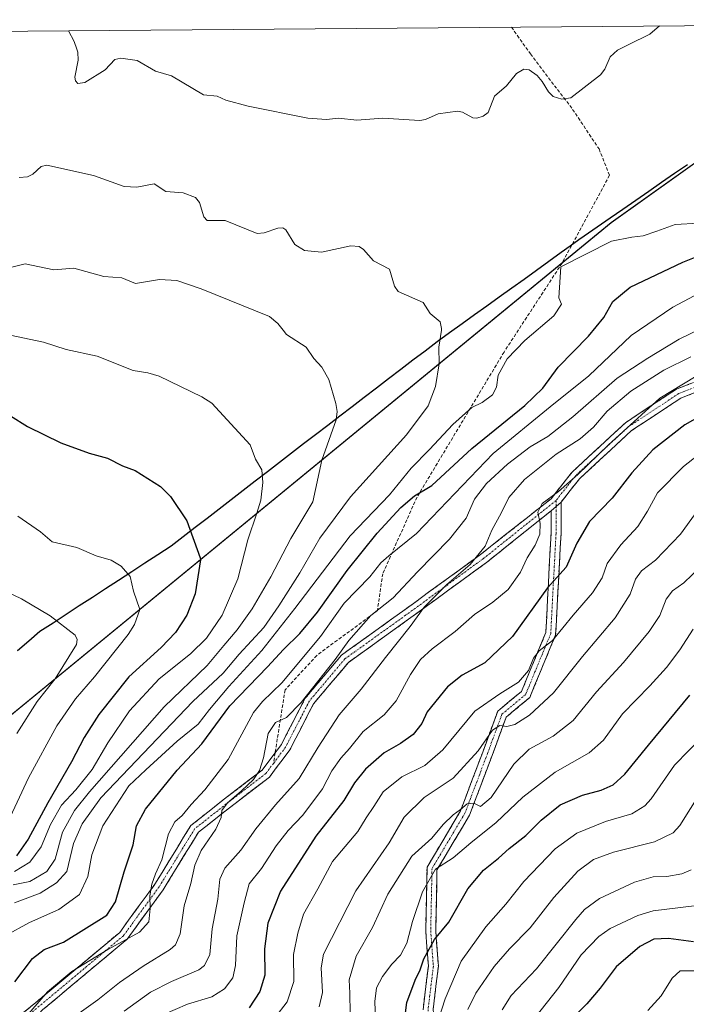
# Model space of a CAD drawing. Units: metres. Extents: x 558534 to 559653, y 4735626 to 4737943.
# Drawn here: x 559215 to 559416, y 4737647 to 4737943 of the extents above; entities that cross this region are included whole.
import ezdxf

# ---------------------------------------------------------------- set-up
doc = ezdxf.new("R2010")
doc.units = ezdxf.units.M
doc.header["$MEASUREMENT"] = 0
doc.linetypes.add('TRAZO_Y_PUNTO', pattern=[1, 0.5, -0.25, 0, -0.25])
doc.linetypes.add('TRAZOSX2', pattern=[1.5, 1, -0.5])
for name, color, linetype, lineweight in [('Arbolado forestal CxS', 92, 'Continuous', 0), ('Camino', 19, 'TRAZOSX2', 0), ('Camino Cxs', 19, 'Continuous', 0), ('Camino eje', 19, 'TRAZO_Y_PUNTO', 0), ('Comunidad autónoma', 142, 'Continuous', 30), ('Curva de nivel maestra', 36, 'Continuous', 30), ('Curva de nivel normal', 36, 'Continuous', 0), ('Municipio', 9, 'Continuous', 13), ('Municipio CxS', 142, 'Continuous', 0), ('Provincia', 19, 'Continuous', 0), ('Senda', 19, 'TRAZOSX2', 0)]:
    doc.layers.add(name, color=color, linetype=linetype, lineweight=lineweight)

# ---------------------------------------------------------------- blocks, each defined once
blk = doc.blocks.new('*U152')
at = {"layer": 'Arbolado forestal CxS', "color": 92, "linetype": 'Continuous', "lineweight": 0}
blk.add_polyline3d([(558985.0757, 4737830.0493, 1025.186), (559009.2339, 4737848.2523, 1030.3729), (559013.8735, 4737851.6447, 1030.6984), (559043.0075, 4737872.3117, 1032.8454), (559066.2299, 4737889.5223, 1034.1174), (559091.1923, 4737910.9843, 1031.4263), (559099.8279, 4737918.0005, 1029.7669), (559110.4661, 4737925.6239, 1028.0621), (559112.4795, 4737926.9517, 1027.7835), (559131.3778, 4737939.252, 1025.2406), (559477.3097, 4737942.1421, 1006.225), (559393.5143, 4737882.3707, 1005.2659), (558959.4997, 4737526.3769, 1051.6308)], dxfattribs=at)
blk = doc.blocks.new('*U155')
at = {"layer": 'Curva de nivel normal', "color": 36, "linetype": 'Continuous', "lineweight": 0}
for points in [[(559230.1489, 4737940.0772, 1005), (559231.93, 4737936.87, 1005), (559232.71, 4737934.57, 1005), (559233.01, 4737933.69, 1005), (559233.05, 4737931.27, 1005), (559232.05, 4737926.12, 1005), (559232.31, 4737925.03, 1005), (559232.98, 4737924.24, 1005), (559235.12, 4737924.58, 1005), (559241.2, 4737928.33, 1005), (559244.1, 4737931.43, 1005), (559245.92, 4737931.91, 1005), (559250.83, 4737931.15, 1005), (559256.33, 4737928, 1005), (559261.18, 4737926.57, 1005), (559270.79, 4737920.79, 1005), (559274.88, 4737920.46, 1005), (559277.48, 4737919.21, 1005), (559284.23, 4737917.44, 1005), (559302.22, 4737913.79, 1005), (559307.85, 4737913.44, 1005), (559311.44, 4737913.77, 1005), (559316.97, 4737913.17, 1005), (559324.77, 4737913.86, 1005), (559335.88, 4737913.14, 1005), (559337.65, 4737913.44, 1005), (559341.43, 4737915.13, 1005), (559347.2, 4737915.87, 1005), (559348.76, 4737915.59, 1005), (559351.82, 4737913.89, 1005), (559353.09, 4737913.82, 1005), (559354.92, 4737914.4, 1005), (559356.48, 4737915.52, 1005), (559358.34, 4737920.41, 1005), (559362, 4737923.58, 1005), (559365.03, 4737927.3, 1005), (559367.17, 4737928.55, 1005), (559368.76, 4737928.36, 1005), (559371.16, 4737926.6, 1005), (559372.69, 4737924.87, 1005), (559374.61, 4737921.69, 1005), (559376.06, 4737920.33, 1005), (559378.67, 4737919.48, 1005), (559381.37, 4737919.92, 1005), (559390.26, 4737926.84, 1005), (559391.57, 4737928.54, 1005), (559393.17, 4737932.25, 1005), (559395.4, 4737934.24, 1005), (559398.83, 4737935.97, 1005), (559405.08, 4737939.11, 1005), (559408.0095, 4737941.5631, 1005)], [(559419.82, 4737882.21, 1005), (559412.73, 4737881.84, 1005), (559407.26, 4737879.78, 1005), (559403.15, 4737878.39, 1005), (559399.74, 4737877.96, 1005), (559393.62, 4737876.85, 1005), (559378.28, 4737869.05, 1005), (559377.76, 4737859.78, 1005), (559378.49, 4737857.85, 1005), (559376.25, 4737854.37, 1005), (559367.48, 4737846.89, 1005), (559362.23, 4737841.4, 1005), (559359.5, 4737836.53, 1005), (559359.01, 4737832.9, 1005), (559357.72, 4737830.56, 1005), (559354.67, 4737828.23, 1005), (559351.54, 4737826.71, 1005), (559345.83, 4737821.67, 1005), (559338.77, 4737814.15, 1005), (559333.27, 4737808.48, 1005), (559326.79, 4737800.5, 1005), (559314.94, 4737788.14, 1005), (559298.27, 4737766.32, 1005), (559288.31, 4737753.62, 1005), (559278.41, 4737742.82, 1005), (559272.59, 4737735.86, 1005), (559269.23, 4737731.52, 1005), (559262.88, 4737726.34, 1005), (559253.44, 4737717.75, 1005), (559248.32, 4737712.88, 1005), (559240.47, 4737700.86, 1005), (559237.23, 4737692.2, 1005), (559236.02, 4737685.61, 1005), (559233.46, 4737680.19, 1005), (559227.24, 4737675.7, 1005), (559218.44, 4737671.84, 1005), (559211.17, 4737667.75, 1005)]]:
    blk.add_polyline3d(points, dxfattribs=at)

msp = doc.modelspace()

# ---------------------------------------------------------------- linework, layer by layer
at = {"layer": 'Arbolado forestal CxS', "color": 92, "linetype": 'Continuous', "lineweight": 0}
for points in [[(559477.31, 4737942.14, 1006.23), (559393.51, 4737882.37, 1005.27), (558959.5, 4737526.38, 1051.63), (558938.5, 4737499.38, 1056.88), (558924.49, 4737346.38, 1081.77), (558909.49, 4737306.38, 1089.51), (558870.49, 4737262.38, 1097.54), (558807.49, 4737205.38, 1118.5), (558960.49, 4737059.38, 968.95), (558988.49, 4737022.38, 944.3), (559053.48, 4736839.37, 876.78), (559111.61, 4736742.01, 837.73), (559149.37, 4736870.53, 851.78), (559157.99, 4736933.85, 867.78), (559170.09, 4736958.05, 869.72)], [(559477.31, 4737942.14, 1006.23), (559393.51, 4737882.37, 1005.27), (558959.5, 4737526.38, 1051.63), (558938.5, 4737499.38, 1056.88), (558924.49, 4737346.38, 1081.77), (558909.49, 4737306.38, 1089.51), (558870.49, 4737262.38, 1097.54), (558807.49, 4737205.38, 1118.5), (558960.49, 4737059.38, 968.95), (558988.49, 4737022.38, 944.3), (559053.48, 4736839.37, 876.78), (559111.61, 4736742.01, 837.73), (559149.37, 4736870.53, 851.78), (559157.99, 4736933.85, 867.78), (559170.09, 4736958.05, 869.72)], [(558959.5, 4737526.38, 1051.63), (559393.51, 4737882.37, 1005.27), (559477.31, 4737942.14, 1006.23), (559632.67, 4737943.44, 1003.6), (559635.06, 4737667.35, 885.88), (559612.22, 4737649.73, 878.4), (559585.47, 4737645.5, 878.5)], [(559477.31, 4737942.14, 1006.23), (559131.38, 4737939.25, 1025.24)]]:
    msp.add_polyline3d(points, dxfattribs=at)
at = {"layer": 'Camino', "color": 19, "linetype": 'TRAZOSX2', "lineweight": 0}
for points in [[(559292.36, 4737722.86), (559294.24, 4737725.36), (559301.41, 4737739.29), (559312.35, 4737752.27), (559330.75, 4737765.47), (559354.14, 4737782.51), (559375.38, 4737799.3), (559381.73, 4737807.34), (559397.78, 4737822.19), (559413.09, 4737832.27), (559438.71, 4737842.27), (559455.85, 4737847.06), (559476.51, 4737852.73), (559495.64, 4737847.03), (559527.9, 4737833.89), (559559.16, 4737819.25), (559586.22, 4737812.08), (559608.17, 4737798.91), (559634.03, 4737786.57)], [(559634.06, 4737783.24), (559606.75, 4737796.27), (559585.04, 4737809.29), (559558.13, 4737816.42), (559526.69, 4737831.14), (559494.65, 4737844.2), (559476.48, 4737849.61), (559456.65, 4737844.17), (559439.66, 4737839.43), (559414.48, 4737829.59), (559399.63, 4737819.82), (559383.94, 4737805.3), (559378.38, 4737798.26)], [(559375.38, 4737795.66), (559355.96, 4737780.13), (559332.51, 4737763.04), (559314.4, 4737750.05), (559303.92, 4737737.62), (559296.79, 4737723.77), (559290.64, 4737715.56), (559278.58, 4737706.32), (559269.27, 4737698.95), (559258.67, 4737681.66), (559247.81, 4737666.78), (559218.77, 4737642.51)], [(559336.87, 4737645.58), (559338.46, 4737658.72), (559337.67, 4737669.36), (559338.08, 4737688.48), (559348.14, 4737705.38), (559354.83, 4737723.1), (559359.34, 4737735.38), (559366.5, 4737741.35), (559369.14, 4737747.76), (559373.81, 4737759.03), (559375.38, 4737788.9), (559375.38, 4737795.66)], [(559378.38, 4737798.26), (559378.38, 4737788.82), (559376.77, 4737758.36), (559371.91, 4737746.61), (559369, 4737739.53), (559361.88, 4737733.59), (559357.65, 4737722.06), (559350.85, 4737704.07), (559341.06, 4737687.63), (559340.68, 4737669.44), (559341.47, 4737658.65), (559339.89, 4737645.59), (559342.3, 4737627.16), (559339.31, 4737618.95)], [(559005.53, 4737375.98), (559004.04, 4737376.07), (559004.71, 4737386.81), (559013.5, 4737417.87), (559021.15, 4737437.19), (559035.94, 4737455.97), (559058.47, 4737489.18), (559079.08, 4737531.59), (559094.28, 4737558.39), (559115.95, 4737580.46), (559143.1, 4737599.23), (559173.35, 4737617.14), (559207.28, 4737634.5), (559216.69, 4737644.69), (559245.6, 4737668.84), (559256.17, 4737683.33), (559266.99, 4737700.97), (559276.74, 4737708.68), (559288.49, 4737717.69), (559292.36, 4737722.86)]]:
    msp.add_lwpolyline(points, dxfattribs=at)
at = {"layer": 'Camino Cxs', "color": 19, "linetype": 'Continuous', "lineweight": 0}
msp.add_lwpolyline([(559378.38, 4737798.26), (559375.38, 4737795.66)], dxfattribs=at)
msp.add_lwpolyline([(559378.38, 4737798.26), (559375.38, 4737795.66)], dxfattribs=at)
for points in [[(559216.69, 4737644.69, 995.83), (559220.31, 4737647.71, 995.13), (559223.92, 4737650.73, 994.7), (559227.53, 4737653.75, 994.29), (559231.15, 4737656.77, 994.79), (559234.76, 4737659.79, 995.22), (559238.37, 4737662.81, 995.43), (559241.99, 4737665.83, 995.84), (559245.6, 4737668.84, 995.91), (559248.24, 4737672.47, 996.71), (559250.89, 4737676.09, 995.96), (559253.53, 4737679.71, 995.44), (559256.17, 4737683.33, 994.71), (559258.34, 4737686.86, 994.31), (559260.5, 4737690.39, 993.71), (559262.67, 4737693.91, 993.07), (559264.83, 4737697.44, 992.48), (559266.99, 4737700.97, 992.54), (559270.24, 4737703.54, 991.62), (559273.49, 4737706.11, 991.18), (559276.74, 4737708.68, 990.53), (559280.65, 4737711.69, 990.54), (559284.57, 4737714.69, 990.45), (559288.49, 4737717.69, 989.46), (559291.37, 4737721.53, 988.41), (559294.24, 4737725.36, 988.39), (559296.03, 4737728.85, 988.55), (559297.82, 4737732.33, 989.08), (559299.61, 4737735.81, 989.58), (559301.41, 4737739.29, 989.81), (559304.14, 4737742.54, 989.84), (559306.88, 4737745.78, 989.8), (559309.62, 4737749.02, 989.81), (559312.35, 4737752.27, 989.43), (559316.03, 4737754.91, 988.53), (559319.71, 4737757.55, 987.87), (559323.39, 4737760.19, 987.36), (559327.07, 4737762.83, 986.66), (559330.75, 4737765.47, 986.63), (559334.65, 4737768.31, 986.23), (559338.55, 4737771.15, 986.08), (559342.45, 4737773.99, 985.66), (559346.34, 4737776.83, 985.53), (559350.24, 4737779.67, 984.94), (559354.14, 4737782.51, 984.66), (559357.68, 4737785.31, 983.9), (559361.22, 4737788.11, 983.39), (559364.76, 4737790.91, 982.32), (559368.3, 4737793.7, 980.88), (559371.84, 4737796.5, 979.92), (559375.38, 4737799.3, 979.79), (559377.49, 4737801.98, 980.34), (559379.61, 4737804.66, 980.72), (559381.73, 4737807.34, 981.31), (559384.94, 4737810.31, 980.99), (559388.15, 4737813.28, 980.8), (559391.36, 4737816.25, 981.06), (559394.57, 4737819.22, 980.89), (559397.78, 4737822.19, 980.81), (559401.61, 4737824.71, 980.02), (559405.44, 4737827.23, 979.61), (559409.27, 4737829.75, 979.31), (559413.09, 4737832.27, 979.28), (559417.36, 4737833.94, 978.79)], [(559418.68, 4737831.23, 977.52), (559414.48, 4737829.59, 978.05), (559410.77, 4737827.15, 978.14), (559407.06, 4737824.7, 978.73), (559403.35, 4737822.26, 978.89), (559399.63, 4737819.82, 979.38), (559396.49, 4737816.92, 979.19), (559393.35, 4737814.01, 979.38), (559390.21, 4737811.11, 979.6), (559387.08, 4737808.2, 979.53), (559383.94, 4737805.3, 979.85), (559381.16, 4737801.78, 979.52), (559378.38, 4737798.26, 979.11), (559375.38, 4737795.66, 979.08), (559371.49, 4737792.55, 979.84), (559367.61, 4737789.45, 981.31), (559363.73, 4737786.34, 982.38), (559359.84, 4737783.23, 983.05), (559355.96, 4737780.13, 983.5), (559352.05, 4737777.28, 983.63), (559348.14, 4737774.43, 984.1), (559344.24, 4737771.58, 984.31), (559340.33, 4737768.73, 984.7), (559336.42, 4737765.89, 984.99), (559332.51, 4737763.04, 985.18), (559328.89, 4737760.44, 985.66), (559325.27, 4737757.84, 986.16), (559321.65, 4737755.24, 986.97), (559318.03, 4737752.64, 987.51), (559314.4, 4737750.05, 988.39), (559311.78, 4737746.94, 988.58), (559309.16, 4737743.83, 988.7), (559306.54, 4737740.73, 988.63), (559303.92, 4737737.62, 988.72), (559302.14, 4737734.16, 988.34), (559300.36, 4737730.69, 988.16), (559298.58, 4737727.23, 987.93), (559296.79, 4737723.77, 988.03), (559294.74, 4737721.03, 987.71), (559292.69, 4737718.3, 987.75), (559290.64, 4737715.56, 988.42), (559287.63, 4737713.25, 989.22), (559284.61, 4737710.94, 989.27), (559281.6, 4737708.63, 989.03), (559278.58, 4737706.32, 989.41), (559275.48, 4737703.86, 990.06), (559272.38, 4737701.4, 990.55), (559269.27, 4737698.95, 991.26), (559267.15, 4737695.49, 991.32), (559265.03, 4737692.03, 991.96), (559262.91, 4737688.58, 992.56), (559260.79, 4737685.12, 993.4), (559258.67, 4737681.66, 993.74), (559255.95, 4737677.94, 994.71), (559253.24, 4737674.22, 994.99), (559250.52, 4737670.5, 995.27), (559247.81, 4737666.78, 994.63), (559244.18, 4737663.75, 994.48), (559240.55, 4737660.71, 994.08), (559236.92, 4737657.68, 993.91), (559233.29, 4737654.65, 993.65), (559229.66, 4737651.61, 993.51), (559226.03, 4737648.58, 993.7), (559222.4, 4737645.55, 993.8)], [(559336.87, 4737645.58, 946.36), (559337.4, 4737649.96, 947.15), (559337.93, 4737654.34, 948), (559338.46, 4737658.72, 948.54), (559338.2, 4737662.27, 949.56), (559337.94, 4737665.81, 950.8), (559337.67, 4737669.36, 952.05), (559337.78, 4737674.14, 953.09), (559337.88, 4737678.92, 953.93), (559337.98, 4737683.7, 954.9), (559338.08, 4737688.48, 955.82), (559340.59, 4737692.7, 956.86), (559343.11, 4737696.93, 958.35), (559345.62, 4737701.15, 958.43), (559348.14, 4737705.38, 959.44), (559349.81, 4737709.81, 960.76), (559351.49, 4737714.24, 961.78), (559353.16, 4737718.67, 963.79), (559354.83, 4737723.1, 964.1), (559356.33, 4737727.2, 964.42), (559357.84, 4737731.29, 965.6), (559359.34, 4737735.38, 966.95), (559362.92, 4737738.37, 967.59), (559366.5, 4737741.35, 967.97), (559367.82, 4737744.56, 969.08), (559369.14, 4737747.76, 969.64), (559370.7, 4737751.52, 969.7), (559372.25, 4737755.27, 970.07), (559373.81, 4737759.03, 970.89), (559374.07, 4737764.01, 972.45), (559374.33, 4737768.99, 973.79), (559374.59, 4737773.97, 975.05), (559374.85, 4737778.94, 976.36), (559375.12, 4737783.92, 977.16), (559375.38, 4737788.9, 978.09), (559375.38, 4737792.28, 978.58), (559375.38, 4737795.66, 979.08), (559378.38, 4737798.26, 979.11), (559378.38, 4737793.54, 978.4), (559378.38, 4737788.82, 977.2), (559378.15, 4737784.47, 976.36), (559377.92, 4737780.12, 975.44), (559377.69, 4737775.77, 974.41), (559377.46, 4737771.41, 973.39), (559377.23, 4737767.06, 972.47), (559377, 4737762.71, 971.5), (559376.77, 4737758.36, 970.06), (559375.15, 4737754.45, 969.16), (559373.53, 4737750.53, 968.53), (559371.91, 4737746.61, 968.13), (559370.45, 4737743.07, 967.85), (559369, 4737739.53, 966.67), (559365.44, 4737736.56, 966.35), (559361.88, 4737733.59, 965.44), (559360.47, 4737729.75, 964.74), (559359.06, 4737725.9, 963.53), (559357.65, 4737722.06, 962.67), (559355.95, 4737717.56, 962.41), (559354.25, 4737713.06, 961.15), (559352.55, 4737708.57, 959.88), (559350.85, 4737704.07, 958.83), (559348.4, 4737699.96, 957.29), (559345.96, 4737695.85, 956.4), (559343.51, 4737691.74, 955.51), (559341.06, 4737687.63, 954.42), (559340.97, 4737683.08, 953.55), (559340.87, 4737678.53, 952.47), (559340.77, 4737673.99, 951.55), (559340.68, 4737669.44, 950.48), (559340.94, 4737665.84, 949.32), (559341.21, 4737662.25, 948.24), (559341.47, 4737658.65, 947.36), (559340.95, 4737654.3, 946.83), (559340.42, 4737649.95, 946.32), (559339.89, 4737645.59, 945.75)]]:
    msp.add_polyline3d(points, dxfattribs=at)
at = {"layer": 'Camino eje', "color": 19, "linetype": 'TRAZO_Y_PUNTO', "lineweight": 0}
for points in [[(559634.04, 4737784.9), (559607.46, 4737797.59), (559585.63, 4737810.69), (559558.65, 4737817.83), (559527.29, 4737832.52), (559495.15, 4737845.61), (559476.49, 4737851.17), (559456.25, 4737845.61), (559439.19, 4737840.85), (559413.79, 4737830.93), (559398.71, 4737821.01), (559382.83, 4737806.32), (559376.88, 4737798.78)], [(559376.88, 4737798.78), (559355.05, 4737781.32), (559331.63, 4737764.25), (559313.38, 4737751.16), (559302.66, 4737738.46), (559295.52, 4737724.57), (559291.86, 4737719.69)], [(559376.88, 4737798.78), (559376.88, 4737796.96)], [(559376.88, 4737796.96), (559376.88, 4737788.86), (559375.29, 4737758.7), (559370.53, 4737747.19), (559367.75, 4737740.44), (559360.61, 4737734.49), (559356.24, 4737722.58), (559349.49, 4737704.72), (559339.57, 4737688.05), (559339.17, 4737669.4), (559339.97, 4737658.68), (559338.38, 4737645.59), (559340.76, 4737627.33), (559337.78, 4737619.13)], [(559291.86, 4737719.69), (559289.57, 4737716.63), (559277.66, 4737707.5), (559268.13, 4737699.96), (559257.42, 4737682.5), (559246.7, 4737667.81), (559217.73, 4737643.6), (559208.21, 4737633.28), (559174.07, 4737615.82), (559143.91, 4737597.96), (559116.92, 4737579.31), (559095.49, 4737557.48), (559080.41, 4737530.89), (559059.77, 4737488.42), (559037.15, 4737455.09), (559022.47, 4737436.43), (559014.93, 4737417.38), (559006.2, 4737386.56), (559005.53, 4737375.98)]]:
    msp.add_lwpolyline(points, dxfattribs=at)
at = {"layer": 'Comunidad autónoma', "color": 142, "linetype": 'Continuous', "lineweight": 30}
msp.add_polyline3d([(559416.42, 4737899.81, 1006.74), (559412.54, 4737897.12, 1006.68), (559408.67, 4737894.44, 1006.33), (559404.79, 4737891.75, 1006.14), (559400.91, 4737889.07, 1006.5), (559397.03, 4737886.38, 1006.62), (559393.16, 4737883.7, 1006.46), (559389.28, 4737881.01, 1006.19), (559385.4, 4737878.33, 1006.03), (559383.78, 4737877.17, 1005.88), (559381.13, 4737875.27, 1005.68), (559378.48, 4737873.37, 1005.67), (559374.74, 4737870.69, 1005.52), (559371.01, 4737868.01, 1005.66), (559367.27, 4737865.32, 1006.28), (559363.54, 4737862.64, 1006.88), (559359.8, 4737859.96, 1007.47), (559356.06, 4737857.28, 1008.07), (559352.33, 4737854.6, 1008.67), (559348.59, 4737851.91, 1009.2), (559344.86, 4737849.23, 1009.68), (559341.12, 4737846.55, 1010.03), (559337.46, 4737843.75, 1010.36), (559333.81, 4737840.96, 1011.05), (559330.15, 4737838.16, 1011.31), (559326.49, 4737835.36, 1011.38), (559322.83, 4737832.56, 1012.17), (559319.18, 4737829.77, 1012.91), (559315.52, 4737826.97, 1013.65), (559311.86, 4737824.17, 1014.15), (559308.2, 4737821.37, 1015.11), (559304.55, 4737818.58, 1015.89), (559300.89, 4737815.78, 1016.63), (559297.27, 4737812.98, 1017.73), (559293.65, 4737810.19, 1018.57), (559290.02, 4737807.39, 1019.47), (559286.4, 4737804.59, 1020.3), (559282.78, 4737801.8, 1021.1), (559279.16, 4737799, 1021.89), (559275.54, 4737796.21, 1022.69), (559271.92, 4737793.41, 1023.64), (559268.29, 4737790.61, 1024.51), (559264.67, 4737787.82, 1025.46), (559261.05, 4737785.02, 1026.33), (559257.1, 4737782.45, 1027.21), (559253.16, 4737779.88, 1028.26), (559249.21, 4737777.31, 1029.23), (559245.26, 4737774.74, 1030.18), (559241.32, 4737772.18, 1031.18), (559237.37, 4737769.61, 1031.81), (559233.42, 4737767.04, 1032.62), (559229.47, 4737764.47, 1033.66), (559225.53, 4737761.9, 1035.08), (559221.58, 4737759.33, 1036.39), (559218.2, 4737756.42, 1037.6), (559214.81, 4737753.51, 1038.74)], dxfattribs=at)
at = {"layer": 'Curva de nivel maestra', "color": 36, "linetype": 'Continuous', "lineweight": 30}
for points in [[(559214.06, 4737653.94, 1000), (559219.39, 4737660.99, 1000), (559222.84, 4737663.67, 1000), (559228.71, 4737665.87, 1000), (559241.71, 4737674.06, 1000), (559244.29, 4737678.02, 1000), (559246.98, 4737687.05, 1000), (559249.66, 4737695.2, 1000), (559250.68, 4737700.86, 1000), (559253.39, 4737705.86, 1000), (559262.89, 4737717.66, 1000), (559270.34, 4737725.6, 1000), (559278.72, 4737737.04, 1000), (559290.06, 4737748.73, 1000), (559294.88, 4737753.91, 1000), (559299.83, 4737758.75, 1000), (559305.13, 4737765.2, 1000), (559314, 4737777.69, 1000), (559323.02, 4737788.98, 1000), (559330.22, 4737796.7, 1000), (559334.3, 4737800.23, 1000), (559339.49, 4737803.33, 1000), (559351.55, 4737814.42, 1000), (559367.47, 4737827.33, 1000), (559372.89, 4737832.6, 1000), (559377.57, 4737838.9, 1000), (559386.67, 4737848.27, 1000), (559391.22, 4737853.79, 1000), (559394, 4737858.66, 1000), (559399.22, 4737862.92, 1000), (559415.06, 4737870.49, 1000), (559427.11, 4737875.3, 1000)], [(559424.15, 4737826.33, 975), (559415.63, 4737821.54, 975), (559406, 4737813.98, 975), (559399.73, 4737807.13, 975), (559393.76, 4737799.44, 975), (559386.97, 4737792.49, 975), (559383.11, 4737785.92, 975), (559379.97, 4737778.67, 975), (559374.29, 4737772.52, 975), (559363.78, 4737757.85, 975), (559355.42, 4737749.97, 975), (559348.69, 4737746.25, 975), (559344.18, 4737742.72, 975), (559338.15, 4737735.19, 975), (559336.46, 4737731.64, 975), (559333.92, 4737728.34, 975), (559330.07, 4737725.68, 975), (559325.16, 4737722.87, 975), (559319.51, 4737717.94, 975), (559316.28, 4737713.81, 975), (559313.03, 4737708.52, 975), (559304.65, 4737697.77, 975), (559294, 4737681.24, 975), (559290.15, 4737671.58, 975), (559289.2, 4737663.93, 975), (559289.31, 4737656, 975), (559287.78, 4737651.1, 975), (559284.5, 4737646.14, 975)], [(559212.75, 4737824.21, 1025), (559217.85, 4737821.03, 1025), (559227.86, 4737816.16, 1025), (559236.44, 4737813.02, 1025), (559241.87, 4737811.56, 1025), (559246.41, 4737809.23, 1025), (559250.28, 4737807.82, 1025), (559257.82, 4737803.02, 1025), (559260.87, 4737799.99, 1025), (559265.75, 4737792.62, 1025), (559269.85, 4737781.55, 1025), (559269.88, 4737780.97, 1025), (559268.28, 4737770.66, 1025), (559265.84, 4737764.29, 1025), (559262.38, 4737759.11, 1025), (559258.02, 4737754.53, 1025), (559248.38, 4737745.71, 1025), (559239.27, 4737734.43, 1025), (559234.89, 4737727.47, 1025), (559231.13, 4737720.2, 1025), (559223.97, 4737707.86, 1025), (559218.04, 4737696.86, 1025), (559214.55, 4737691.86, 1025)], [(559331.36, 4737643.06, 950), (559332.02, 4737647.78, 950), (559334.5, 4737654.43, 950), (559336.03, 4737657.61, 950), (559337.15, 4737660.84, 950), (559340.27, 4737666.71, 950), (559344.61, 4737671.92, 950), (559350.37, 4737681.96, 950), (559355.04, 4737687.51, 950), (559359.6, 4737691.15, 950), (559362.82, 4737694.06, 950), (559367.82, 4737698.01, 950), (559372.43, 4737702.6, 950), (559378.09, 4737707.18, 950), (559384.82, 4737710.12, 950), (559390.49, 4737711.61, 950), (559394.1, 4737713.27, 950), (559397.58, 4737716.46, 950), (559404.66, 4737725.2, 950), (559417.19, 4737740.19, 950)], [(559418.29, 4737666, 925), (559410.75, 4737667.03, 925), (559406.29, 4737666.75, 925), (559402.14, 4737664.58, 925), (559394.96, 4737658.47, 925), (559390.18, 4737652.02, 925), (559386.2, 4737647.31, 925), (559381.14, 4737642.32, 925)]]:
    msp.add_polyline3d(points, dxfattribs=at)
at = {"layer": 'Curva de nivel normal', "color": 36, "linetype": 'Continuous', "lineweight": 0}
for points in [[(559215.31, 4737895.93, 1010), (559217.88, 4737896.2, 1010), (559219.44, 4737896.97, 1010), (559222, 4737899.25, 1010), (559223.7, 4737899.64, 1010), (559237.67, 4737896.57, 1010), (559246.98, 4737893.27, 1010), (559250.76, 4737893.01, 1010), (559255.95, 4737894.02, 1010), (559259.51, 4737891.75, 1010), (559264.64, 4737891.3, 1010), (559268.44, 4737889.92, 1010), (559269.65, 4737888.44, 1010), (559270.87, 4737884.15, 1010), (559271.91, 4737883.06, 1010), (559277.32, 4737883.06, 1010), (559286.92, 4737879.15, 1010), (559289.06, 4737879.33, 1010), (559293.16, 4737880.76, 1010), (559294.63, 4737880.83, 1010), (559295.54, 4737880.21, 1010), (559298.26, 4737875.77, 1010), (559301.23, 4737874.03, 1010), (559306.31, 4737873.51, 1010), (559315.16, 4737875.36, 1010), (559317.65, 4737875.16, 1010), (559319, 4737874.31, 1010), (559321.94, 4737870.93, 1010), (559326.75, 4737868.42, 1010), (559328.3, 4737863.29, 1010), (559329.41, 4737861.63, 1010), (559336.94, 4737858.35, 1010), (559339.06, 4737855.01, 1010), (559342.02, 4737852.56, 1010), (559342.46, 4737850.51, 1010), (559342.39, 4737850, 1010), (559341.62, 4737844.88, 1010), (559341.74, 4737839.91, 1010), (559340.63, 4737833.03, 1010), (559338.42, 4737827.23, 1010), (559331.89, 4737818.52, 1010), (559315.06, 4737799.85, 1010), (559305.81, 4737787.46, 1010), (559299.79, 4737777.03, 1010), (559293.44, 4737767.05, 1010), (559289, 4737760.58, 1010), (559281.5, 4737752.52, 1010), (559276.71, 4737746.85, 1010), (559267.63, 4737738.26, 1010), (559239.95, 4737709.27, 1010), (559234.29, 4737701.53, 1010), (559231.69, 4737695.53, 1010), (559229.67, 4737687.2, 1010), (559226.62, 4737683.7, 1010), (559221.61, 4737680.63, 1010), (559213.89, 4737677.76, 1010)], [(559212.35, 4737868.8, 1015), (559217.16, 4737869.97, 1015), (559225.8, 4737868.14, 1015), (559231.82, 4737868.71, 1015), (559240.85, 4737866.16, 1015), (559246.23, 4737865.73, 1015), (559250.35, 4737864.09, 1015), (559257.57, 4737865.24, 1015), (559262.77, 4737864.93, 1015), (559270.13, 4737862.45, 1015), (559290.67, 4737854.15, 1015), (559293.13, 4737852.03, 1015), (559294.8, 4737850, 1015), (559295.83, 4737848.73, 1015), (559301.7, 4737844.91, 1015), (559304.01, 4737841.48, 1015), (559306.41, 4737838.92, 1015), (559308.51, 4737835.2, 1015), (559310.65, 4737827.97, 1015), (559311, 4737825.52, 1015), (559310.77, 4737823.01, 1015), (559306.4, 4737810.92, 1015), (559303.74, 4737798.38, 1015), (559297.09, 4737787.37, 1015), (559291.04, 4737775.85, 1015), (559285.46, 4737766.19, 1015), (559280.92, 4737759.85, 1015), (559276.89, 4737755.19, 1015), (559271.88, 4737749.1, 1015), (559258.98, 4737736.66, 1015), (559236.46, 4737711.08, 1015), (559232.03, 4737705.51, 1015), (559228.33, 4737699.03, 1015), (559226.18, 4737690.88, 1015), (559223.63, 4737687.19, 1015), (559218.53, 4737684.17, 1015), (559213.5, 4737683.17, 1015)], [(559216.32, 4737642.24, 995), (559223.83, 4737650.9, 995), (559231.17, 4737657.03, 995), (559242.01, 4737663.73, 995), (559251.58, 4737668.95, 995), (559254.32, 4737671.98, 995), (559254.73, 4737676.04, 995), (559254.62, 4737679.81, 995), (559255.21, 4737683.38, 995), (559256.35, 4737686.46, 995), (559258.25, 4737690.71, 995), (559260.3, 4737698.45, 995), (559262.21, 4737702.1, 995), (559264.35, 4737704, 995), (559267.06, 4737707.34, 995), (559271.16, 4737711.76, 995), (559278.25, 4737720.84, 995), (559285.83, 4737735, 995), (559288.55, 4737738.35, 995), (559294.33, 4737743.96, 995), (559306, 4737757.9, 995), (559313.1, 4737767.92, 995), (559320.83, 4737775.84, 995), (559324.16, 4737780, 995), (559326.58, 4737782.12, 995), (559334.85, 4737788.82, 995), (559357.92, 4737812.91, 995), (559375.15, 4737827.01, 995), (559386.74, 4737836.32, 995), (559399.52, 4737848.42, 995), (559412.08, 4737856.96, 995), (559423.15, 4737862.9, 995)], [(559228.18, 4737640.78, 990), (559239.05, 4737648.59, 990), (559245.51, 4737653.72, 990), (559252.65, 4737658.69, 990), (559260.8, 4737663.68, 990), (559262.34, 4737665.06, 990), (559263.76, 4737668.45, 990), (559264.96, 4737676.82, 990), (559266.98, 4737683.53, 990), (559268.21, 4737689.06, 990), (559270.14, 4737693.51, 990), (559274.51, 4737699.86, 990), (559276.09, 4737703.39, 990), (559276.34, 4737705.5, 990), (559277.98, 4737707.86, 990), (559282.23, 4737711.45, 990), (559285.82, 4737714.88, 990), (559287.69, 4737717.54, 990), (559288.81, 4737721.31, 990), (559290.25, 4737728.69, 990), (559292.49, 4737732, 990), (559295.83, 4737733.53, 990), (559300.22, 4737737.97, 990), (559310.4, 4737750.95, 990), (559314.55, 4737756.62, 990), (559321.16, 4737764.22, 990), (559327.83, 4737769.45, 990), (559335.16, 4737777.31, 990), (559344.83, 4737787.1, 990), (559349.83, 4737793.44, 990), (559352.35, 4737799.22, 990), (559355.93, 4737803.92, 990), (559362.26, 4737809.71, 990), (559369.11, 4737814.93, 990), (559374.39, 4737818.08, 990), (559381.94, 4737823.94, 990), (559395.3, 4737835.55, 990), (559404.46, 4737841.62, 990), (559413.91, 4737847.36, 990), (559426.01, 4737853.12, 990)], [(559212.66, 4737848.54, 1020), (559222.61, 4737846.43, 1020), (559229.49, 4737844.19, 1020), (559238.78, 4737842.19, 1020), (559249.67, 4737837.87, 1020), (559254.01, 4737837.19, 1020), (559257.46, 4737836.14, 1020), (559270.27, 4737830, 1020), (559273.35, 4737828.07, 1020), (559284.88, 4737815.57, 1020), (559286.45, 4737811.24, 1020), (559288.37, 4737807.97, 1020), (559288.63, 4737804.16, 1020), (559288.04, 4737798.88, 1020), (559286.89, 4737794.92, 1020), (559284.1, 4737786.94, 1020), (559281.13, 4737775.19, 1020), (559276.41, 4737764.32, 1020), (559271.74, 4737757.38, 1020), (559266.88, 4737752.62, 1020), (559257.47, 4737745.14, 1020), (559248.52, 4737735.48, 1020), (559241.98, 4737725.85, 1020), (559237.26, 4737717.83, 1020), (559232.36, 4737711.72, 1020), (559228.12, 4737707.16, 1020), (559224.74, 4737701.28, 1020), (559221.95, 4737694.53, 1020), (559218.53, 4737689.95, 1020), (559213.9, 4737687.2, 1020)], [(559246.92, 4737645.18, 985), (559254.82, 4737650.82, 985), (559261.2, 4737654.04, 985), (559269.44, 4737657.57, 985), (559271.15, 4737658.9, 985), (559272.67, 4737662.2, 985), (559273.42, 4737669.86, 985), (559275.08, 4737678.86, 985), (559275.76, 4737684.86, 985), (559277.24, 4737688.2, 985), (559282.02, 4737693.58, 985), (559286.53, 4737700, 985), (559292.49, 4737707.18, 985), (559299.64, 4737715.09, 985), (559305.34, 4737724.58, 985), (559311.6, 4737734.28, 985), (559318.26, 4737742, 985), (559325.6, 4737751.55, 985), (559333.02, 4737760.84, 985), (559337.16, 4737766.67, 985), (559344.05, 4737773.46, 985), (559351.05, 4737779.52, 985), (559355.54, 4737785, 985), (559357.57, 4737789.81, 985), (559360.51, 4737795.19, 985), (559362.7, 4737799.67, 985), (559367.42, 4737805.13, 985), (559376.9, 4737812.67, 985), (559384.17, 4737817.35, 985), (559388.19, 4737820.85, 985), (559392.29, 4737825.68, 985), (559399.39, 4737831.69, 985), (559409.29, 4737837.96, 985), (559417.44, 4737841.98, 985)], [(559422.37, 4737838.2, 980), (559408.15, 4737829.52, 980), (559392.72, 4737815.57, 980), (559383.44, 4737806.6, 980), (559377.61, 4737801.47, 980), (559372.7, 4737797.85, 980), (559371.37, 4737795.23, 980), (559372.14, 4737791.89, 980), (559371.97, 4737788.67, 980), (559370.57, 4737785.38, 980), (559368.24, 4737781.52, 980), (559366.16, 4737777.19, 980), (559362.44, 4737771.96, 980), (559357.88, 4737768.15, 980), (559352.33, 4737764.45, 980), (559346.56, 4737759.39, 980), (559339.59, 4737754.11, 980), (559336.13, 4737750.89, 980), (559333.1, 4737746.38, 980), (559328.73, 4737738.48, 980), (559325.16, 4737734.32, 980), (559318.9, 4737729.3, 980), (559314.78, 4737724.18, 980), (559312.08, 4737721.27, 980), (559309.46, 4737717.45, 980), (559306.63, 4737712.07, 980), (559300.73, 4737704.12, 980), (559296.28, 4737699.5, 980), (559292.64, 4737694.85, 980), (559288.25, 4737688.1, 980), (559284.59, 4737683.4, 980), (559283.04, 4737677.76, 980), (559280.85, 4737667.75, 980), (559280.48, 4737658.84, 980), (559279.67, 4737655.12, 980), (559277.15, 4737651.82, 980), (559273.28, 4737649.41, 980), (559265.96, 4737647.28, 980), (559258.55, 4737643.98, 980)], [(559423.14, 4737815.19, 970), (559415.24, 4737809, 970), (559407.43, 4737801.1, 970), (559404.36, 4737795.61, 970), (559401.54, 4737790.97, 970), (559396.41, 4737785.48, 970), (559392.32, 4737779.86, 970), (559390.72, 4737775.52, 970), (559387.9, 4737771.03, 970), (559382.09, 4737764.23, 970), (559375.85, 4737756.7, 970), (559371.86, 4737753.56, 970), (559370.13, 4737751.36, 970), (559368.56, 4737747.67, 970), (559365.59, 4737744.1, 970), (559360.01, 4737740.59, 970), (559352.44, 4737735.35, 970), (559342.87, 4737723.81, 970), (559337.38, 4737719.04, 970), (559330.49, 4737715.67, 970), (559324.83, 4737711.14, 970), (559322.07, 4737706.75, 970), (559319.74, 4737703.35, 970), (559317.23, 4737699.2, 970), (559309.64, 4737690.2, 970), (559305.18, 4737681.93, 970), (559300.87, 4737674.34, 970), (559299.16, 4737668.6, 970), (559297.93, 4737662.22, 970), (559298.01, 4737654.1, 970), (559296.02, 4737647.96, 970), (559292.29, 4737643.17, 970)], [(559422.42, 4737799.85, 965), (559414.29, 4737788.61, 965), (559406.8, 4737780.87, 965), (559402.59, 4737777.61, 965), (559400.79, 4737775.08, 965), (559399.17, 4737770.63, 965), (559394.71, 4737763.52, 965), (559384.82, 4737751.82, 965), (559376.16, 4737740.94, 965), (559368.86, 4737734.22, 965), (559364.5, 4737731.42, 965), (559362.12, 4737730.83, 965), (559360.01, 4737731.1, 965), (559357.79, 4737729.66, 965), (559353.49, 4737723.41, 965), (559345.92, 4737715.26, 965), (559337.25, 4737709.37, 965), (559331.14, 4737703.53, 965), (559326.64, 4737695.73, 965), (559316.61, 4737681.32, 965), (559306.87, 4737662.31, 965), (559306.22, 4737658.14, 965), (559306.6, 4737650.74, 965), (559305.63, 4737646.45, 965)], [(559214.96, 4737794.09, 1030), (559221.74, 4737789.32, 1030), (559225.27, 4737786.33, 1030), (559232.71, 4737784.65, 1030), (559238.49, 4737782.15, 1030), (559243.07, 4737780.79, 1030), (559246.07, 4737778.98, 1030), (559248.72, 4737775.87, 1030), (559249.77, 4737771.47, 1030), (559251.64, 4737766.01, 1030), (559250.08, 4737761.44, 1030), (559248.14, 4737758.47, 1030), (559238.02, 4737745.7, 1030), (559232.27, 4737739.09, 1030), (559226.72, 4737731.03, 1030), (559218.15, 4737715.36, 1030), (559211.32, 4737700.74, 1030)], [(559420.31, 4737778.8, 960), (559415.35, 4737774.01, 960), (559411.94, 4737771.58, 960), (559410.06, 4737769.13, 960), (559408.15, 4737764.2, 960), (559404.95, 4737759.32, 960), (559397.14, 4737750.05, 960), (559389.03, 4737741.19, 960), (559382.07, 4737732.6, 960), (559375.98, 4737727.85, 960), (559368.76, 4737723.94, 960), (559364.14, 4737719.48, 960), (559357.34, 4737709.44, 960), (559354.16, 4737706.72, 960), (559352.16, 4737707.72, 960), (559350.16, 4737707.5, 960), (559348.18, 4737705.76, 960), (559345.94, 4737704.22, 960), (559342.95, 4737701.28, 960), (559339.55, 4737697.19, 960), (559333.5, 4737691.78, 960), (559326.31, 4737680.3, 960), (559321.7, 4737670.29, 960), (559316.78, 4737661.64, 960), (559314.62, 4737654.53, 960), (559314.86, 4737650.53, 960), (559314.92, 4737644.53, 960)], [(559203.09, 4737775.28, 1035), (559216.01, 4737769.15, 1035), (559224.65, 4737764.11, 1035), (559232.19, 4737758.31, 1035), (559232.82, 4737756.91, 1035), (559232.55, 4737755.47, 1035), (559226.13, 4737745.08, 1035), (559220.72, 4737738.31, 1035), (559214.65, 4737728.69, 1035)], [(559418.16, 4737760.09, 955), (559414.18, 4737753.87, 955), (559410.16, 4737748.52, 955), (559405.15, 4737743.05, 955), (559396.88, 4737734.62, 955), (559391.14, 4737726.71, 955), (559386.88, 4737722.82, 955), (559376.63, 4737717.01, 955), (559366.91, 4737709.48, 955), (559358.92, 4737701.86, 955), (559351.24, 4737695.75, 955), (559345.89, 4737691.28, 955), (559340.58, 4737687.88, 955), (559336.7, 4737681.06, 955), (559333.72, 4737672.12, 955), (559332.03, 4737665.62, 955), (559330.05, 4737661.96, 955), (559327.44, 4737659.24, 955), (559324.7, 4737655.6, 955), (559322.84, 4737652.15, 955), (559322.36, 4737648.06, 955), (559322.65, 4737639.71, 955)], [(559421.12, 4737727.93, 945), (559412.54, 4737719.15, 945), (559405.56, 4737709.05, 945), (559403.63, 4737706.88, 945), (559399.67, 4737704.5, 945), (559391.82, 4737702.19, 945), (559383.13, 4737698.72, 945), (559376.66, 4737693.95, 945), (559367.15, 4737684.17, 945), (559361.77, 4737677.28, 945), (559355.8, 4737670.49, 945), (559348.36, 4737660.2, 945), (559343.5, 4737648.86, 945), (559337.45, 4737629.87, 945)], [(559350.36, 4737645.65, 940), (559352.71, 4737650.56, 940), (559358.26, 4737658.53, 940), (559362.89, 4737663.86, 940), (559369.15, 4737670.2, 940), (559376.25, 4737679.31, 940), (559383.47, 4737687.22, 940), (559388.15, 4737690.78, 940), (559394.15, 4737692.98, 940), (559406.48, 4737696.11, 940), (559412.09, 4737698.8, 940), (559414.15, 4737701.01, 940), (559420.56, 4737711.26, 940)], [(559360.72, 4737645.53, 935), (559363.39, 4737649.86, 935), (559371.03, 4737657.86, 935), (559382.87, 4737672.69, 935), (559385.43, 4737675.7, 935), (559389.93, 4737679.07, 935), (559400.48, 4737683.97, 935), (559406.13, 4737685.56, 935), (559410.24, 4737685.66, 935), (559414.69, 4737686.5, 935), (559417.54, 4737687.7, 935)], [(559418.48, 4737676.83, 930), (559406.15, 4737675.31, 930), (559401.52, 4737673.96, 930), (559393.15, 4737670, 930), (559389.79, 4737667.62, 930), (559384.48, 4737662.1, 930), (559377.69, 4737652.28, 930), (559370.54, 4737643.11, 930)], [(559419.18, 4737657.3, 920), (559414.22, 4737657.26, 920), (559411.85, 4737655.04, 920), (559408.57, 4737649.79, 920), (559404.52, 4737645.33, 920)]]:
    msp.add_polyline3d(points, dxfattribs=at)
at = {"layer": 'Municipio', "color": 9, "linetype": 'Continuous', "lineweight": 13}
msp.add_polyline3d([(559416.42, 4737899.81, 1006.74), (559412.54, 4737897.12, 1006.68), (559408.67, 4737894.44, 1006.33), (559404.79, 4737891.75, 1006.14), (559400.91, 4737889.07, 1006.5), (559397.03, 4737886.38, 1006.62), (559393.16, 4737883.7, 1006.46), (559389.28, 4737881.01, 1006.19), (559385.4, 4737878.33, 1006.03), (559383.78, 4737877.17, 1005.88), (559381.13, 4737875.27, 1005.68), (559378.48, 4737873.37, 1005.67), (559374.74, 4737870.69, 1005.52), (559371.01, 4737868.01, 1005.66), (559367.27, 4737865.32, 1006.28), (559363.54, 4737862.64, 1006.88), (559359.8, 4737859.96, 1007.47), (559356.06, 4737857.28, 1008.07), (559352.33, 4737854.6, 1008.67), (559348.59, 4737851.91, 1009.2), (559344.86, 4737849.23, 1009.68), (559341.12, 4737846.55, 1010.03), (559337.46, 4737843.75, 1010.36), (559333.81, 4737840.96, 1011.05), (559330.15, 4737838.16, 1011.31), (559326.49, 4737835.36, 1011.38), (559322.83, 4737832.56, 1012.17), (559319.18, 4737829.77, 1012.91), (559315.52, 4737826.97, 1013.65), (559311.86, 4737824.17, 1014.15), (559308.2, 4737821.37, 1015.11), (559304.55, 4737818.58, 1015.89), (559300.89, 4737815.78, 1016.63), (559297.27, 4737812.98, 1017.73), (559293.65, 4737810.19, 1018.57), (559290.02, 4737807.39, 1019.47), (559286.4, 4737804.59, 1020.3), (559282.78, 4737801.8, 1021.1), (559279.16, 4737799, 1021.89), (559275.54, 4737796.21, 1022.69), (559271.92, 4737793.41, 1023.64), (559268.29, 4737790.61, 1024.51), (559264.67, 4737787.82, 1025.46), (559261.05, 4737785.02, 1026.33), (559257.1, 4737782.45, 1027.21), (559253.16, 4737779.88, 1028.26), (559249.21, 4737777.31, 1029.23), (559245.26, 4737774.74, 1030.18), (559241.32, 4737772.18, 1031.18), (559237.37, 4737769.61, 1031.81), (559233.42, 4737767.04, 1032.62), (559229.47, 4737764.47, 1033.66), (559225.53, 4737761.9, 1035.08), (559221.58, 4737759.33, 1036.39), (559218.2, 4737756.42, 1037.6), (559214.81, 4737753.51, 1038.74)], dxfattribs=at)
at = {"layer": 'Municipio CxS', "color": 142, "linetype": 'Continuous', "lineweight": 0}
msp.add_polyline3d([(559214.81, 4737753.51, 1038.74), (559218.2, 4737756.42, 1037.6), (559221.58, 4737759.33, 1036.39), (559225.53, 4737761.9, 1035.08), (559229.47, 4737764.47, 1033.66), (559233.42, 4737767.04, 1032.62), (559237.37, 4737769.61, 1031.81), (559241.32, 4737772.18, 1031.18), (559245.26, 4737774.74, 1030.18), (559249.21, 4737777.31, 1029.23), (559253.16, 4737779.88, 1028.26), (559257.1, 4737782.45, 1027.21), (559261.05, 4737785.02, 1026.33), (559264.67, 4737787.82, 1025.46), (559268.29, 4737790.61, 1024.51), (559271.92, 4737793.41, 1023.64), (559275.54, 4737796.21, 1022.69), (559279.16, 4737799, 1021.89), (559282.78, 4737801.8, 1021.1), (559286.4, 4737804.59, 1020.3), (559290.02, 4737807.39, 1019.47), (559293.65, 4737810.19, 1018.57), (559297.27, 4737812.98, 1017.73), (559300.89, 4737815.78, 1016.63), (559304.55, 4737818.58, 1015.89), (559308.2, 4737821.37, 1015.11), (559311.86, 4737824.17, 1014.15), (559315.52, 4737826.97, 1013.65), (559319.18, 4737829.77, 1012.91), (559322.83, 4737832.56, 1012.17), (559326.49, 4737835.36, 1011.38), (559330.15, 4737838.16, 1011.31), (559333.81, 4737840.96, 1011.05), (559337.46, 4737843.75, 1010.36), (559341.12, 4737846.55, 1010.03), (559344.86, 4737849.23, 1009.68), (559348.59, 4737851.91, 1009.2), (559352.33, 4737854.6, 1008.67), (559356.06, 4737857.28, 1008.07), (559359.8, 4737859.96, 1007.47), (559363.54, 4737862.64, 1006.88), (559367.27, 4737865.32, 1006.28), (559371.01, 4737868.01, 1005.66), (559374.74, 4737870.69, 1005.52), (559378.48, 4737873.37, 1005.67), (559381.13, 4737875.27, 1005.68), (559383.78, 4737877.17, 1005.88), (559385.4, 4737878.33, 1006.03), (559389.28, 4737881.01, 1006.19), (559393.16, 4737883.7, 1006.46), (559397.03, 4737886.38, 1006.62), (559400.91, 4737889.07, 1006.5), (559404.79, 4737891.75, 1006.14), (559408.67, 4737894.44, 1006.33), (559412.54, 4737897.12, 1006.68), (559416.42, 4737899.81, 1006.74)], dxfattribs=at)
at = {"layer": 'Provincia', "color": 19, "linetype": 'Continuous', "lineweight": 0}
msp.add_polyline3d([(559416.42, 4737899.81, 1006.74), (559412.54, 4737897.12, 1006.68), (559408.67, 4737894.44, 1006.33), (559404.79, 4737891.75, 1006.14), (559400.91, 4737889.07, 1006.5), (559397.03, 4737886.38, 1006.62), (559393.16, 4737883.7, 1006.46), (559389.28, 4737881.01, 1006.19), (559385.4, 4737878.33, 1006.03), (559383.78, 4737877.17, 1005.88), (559381.13, 4737875.27, 1005.68), (559378.48, 4737873.37, 1005.67), (559374.74, 4737870.69, 1005.52), (559371.01, 4737868.01, 1005.66), (559367.27, 4737865.32, 1006.28), (559363.54, 4737862.64, 1006.88), (559359.8, 4737859.96, 1007.47), (559356.06, 4737857.28, 1008.07), (559352.33, 4737854.6, 1008.67), (559348.59, 4737851.91, 1009.2), (559344.86, 4737849.23, 1009.68), (559341.12, 4737846.55, 1010.03), (559337.46, 4737843.75, 1010.36), (559333.81, 4737840.96, 1011.05), (559330.15, 4737838.16, 1011.31), (559326.49, 4737835.36, 1011.38), (559322.83, 4737832.56, 1012.17), (559319.18, 4737829.77, 1012.91), (559315.52, 4737826.97, 1013.65), (559311.86, 4737824.17, 1014.15), (559308.2, 4737821.37, 1015.11), (559304.55, 4737818.58, 1015.89), (559300.89, 4737815.78, 1016.63), (559297.27, 4737812.98, 1017.73), (559293.65, 4737810.19, 1018.57), (559290.02, 4737807.39, 1019.47), (559286.4, 4737804.59, 1020.3), (559282.78, 4737801.8, 1021.1), (559279.16, 4737799, 1021.89), (559275.54, 4737796.21, 1022.69), (559271.92, 4737793.41, 1023.64), (559268.29, 4737790.61, 1024.51), (559264.67, 4737787.82, 1025.46), (559261.05, 4737785.02, 1026.33), (559257.1, 4737782.45, 1027.21), (559253.16, 4737779.88, 1028.26), (559249.21, 4737777.31, 1029.23), (559245.26, 4737774.74, 1030.18), (559241.32, 4737772.18, 1031.18), (559237.37, 4737769.61, 1031.81), (559233.42, 4737767.04, 1032.62), (559229.47, 4737764.47, 1033.66), (559225.53, 4737761.9, 1035.08), (559221.58, 4737759.33, 1036.39), (559218.2, 4737756.42, 1037.6), (559214.81, 4737753.51, 1038.74)], dxfattribs=at)
at = {"layer": 'Senda', "color": 19, "linetype": 'TRAZOSX2', "lineweight": 0}
for points in [[(559363.47, 4737941.19), (559369.18, 4737933.13), (559381.88, 4737916.46), (559389.82, 4737904.56), (559392.99, 4737896.62), (559378.72, 4737870.23), (559361.24, 4737843.44), (559335.05, 4737799.78), (559324.73, 4737776.76), (559323.14, 4737765.65), (559304.89, 4737752.16), (559295.36, 4737741.84), (559292.36, 4737722.86)], [(559292.36, 4737722.86), (559291.86, 4737719.69)]]:
    msp.add_lwpolyline(points, dxfattribs=at)

# ---------------------------------------------------------------- block references
at = {"layer": 'Arbolado forestal CxS', "color": 92, "linetype": 'Continuous', "lineweight": 0}
msp.add_blockref('*U152', (0, 0), dxfattribs=at)
at = {"layer": 'Curva de nivel normal', "color": 36, "linetype": 'Continuous', "lineweight": 0}
msp.add_blockref('*U155', (0, 0), dxfattribs=at)

doc.saveas('drawing.dxf')
